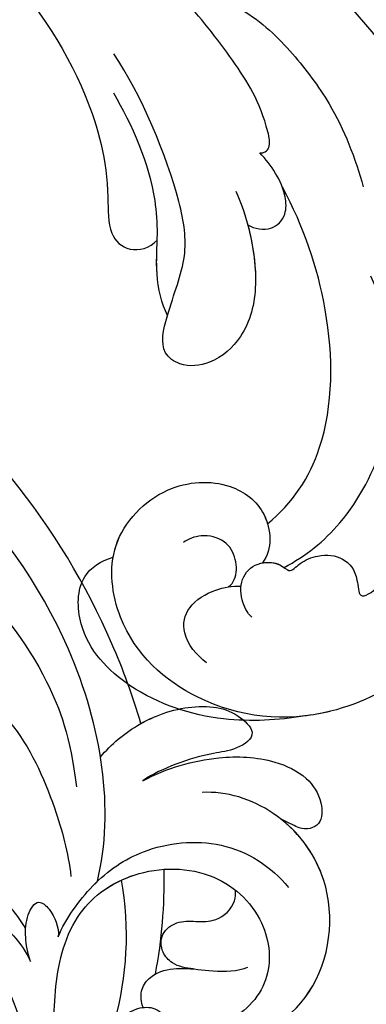
# Model space of a CAD drawing. Units: millimetres. Extents: x 3298 to 5398, y 147 to 1632.
# Drawn here: x 4052 to 4075, y 656 to 720 of the extents above; entities that cross this region are included whole.
import ezdxf

# ---------------------------------------------------------------- set-up
doc = ezdxf.new("R2010")
doc.units = ezdxf.units.MM
doc.linetypes.add('HIDDEN', pattern=[9.525, 6.35, -3.175])
doc.layers.add('H-06.木作(細線)', color=8, linetype='Continuous')
doc.layers.add('H-08.木作(細線)', color=8, linetype='Continuous')
doc.styles.add('新細明體', font='txt')
doc.dimstyles.new('5', dxfattribs={"dimtxt": 12.5, "dimasz": 3.75, "dimexe": 2.5, "dimexo": 2.5, "dimgap": 1.5, "dimtad": 2, "dimdec": 0, "dimtxsty": '新細明體', "dimblk": 'ARCHTICK', "dimcen": 5, "dimclrd": 8, "dimclre": 8, "dimclrt": 4, "dimadec": 0, "dimazin": 0, "dimtfac": 1, "dimtdec": 0, "dimtix": 1, "dimtmove": 2, "dimatfit": 3, "dimldrblk": 'OPEN90', "dimfxl": 1.25, "dimlwd": 9, "dimlwe": 9, "dimarcsym": 0})

# ---------------------------------------------------------------- blocks, each defined once
blk = doc.blocks.new('SE-21050L-d')
at = {"layer": 'H-08.木作(細線)'}
for points, knots in [([(-49.562, -11.716), (-52.76, -13.326), (-56.463, -15.877), (-65.196, -25.369), (-77.984, -32.32), (-88.196, -31.908), (-92.015, -30.55), (-93.632, -31.493), (-93.724, -32.913), (-93.355, -33.544)], [0, 0, 0, 0, 6.327788, 17.248683, 39.20506, 45.945009, 48.251435, 50.145079, 52.105135, 52.105135, 52.105135, 52.105135]), ([(-49.562, -11.716), (-52.76, -13.326), (-56.463, -15.877), (-65.196, -25.369), (-77.984, -32.32), (-88.196, -31.908), (-92.015, -30.55), (-93.632, -31.493), (-93.724, -32.913), (-93.355, -33.544)], [0, 0, 0, 0, 6.327788, 17.248683, 39.20506, 45.945009, 48.251435, 50.145079, 52.105135, 52.105135, 52.105135, 52.105135]), ([(-49.562, -11.716), (-52.76, -13.326), (-56.463, -15.877), (-65.196, -25.369), (-77.984, -32.32), (-88.196, -31.908), (-92.015, -30.55), (-93.632, -31.493), (-93.724, -32.913), (-93.355, -33.544)], [0, 0, 0, 0, 6.327788, 17.248683, 39.20506, 45.945009, 48.251435, 50.145079, 52.105135, 52.105135, 52.105135, 52.105135]), ([(-125.702, -33.542), (-125.493, -31.974), (-124.588, -28.114), (-121.183, -23.31), (-116.569, -20.965), (-112.713, -22.155), (-112.196, -23.923), (-112.219, -24.768)], [0, 0, 0, 0, 5.424464, 11.86115, 17.031341, 20.128276, 22.393817, 22.393817, 22.393817, 22.393817]), ([(-125.702, -33.542), (-125.493, -31.974), (-124.588, -28.114), (-121.183, -23.31), (-116.569, -20.965), (-112.713, -22.155), (-112.196, -23.923), (-112.219, -24.768)], [0, 0, 0, 0, 5.424464, 11.86115, 17.031341, 20.128276, 22.393817, 22.393817, 22.393817, 22.393817]), ([(-125.702, -33.542), (-125.493, -31.974), (-124.588, -28.114), (-121.183, -23.31), (-116.569, -20.965), (-112.713, -22.155), (-112.196, -23.923), (-112.219, -24.768)], [0, 0, 0, 0, 5.424464, 11.86115, 17.031341, 20.128276, 22.393817, 22.393817, 22.393817, 22.393817]), ([(-74.338, -44.94), (-77.961, -47.581), (-86.367, -52.698), (-106.066, -56.053), (-122.423, -49.69), (-127.38, -36.06), (-123.626, -27.336), (-117.441, -23.49), (-111.046, -24.557), (-108.513, -29.219), (-109.525, -33.353), (-112.266, -35.398), (-114.757, -34.845), (-115.408, -33.935)], [0, 0, 0, 0, 13.678688, 33.363934, 49.149716, 62.372325, 72.105457, 79.869091, 84.428957, 89.217117, 93.400582, 96.465451, 99.613156, 99.613156, 99.613156, 99.613156]), ([(-112.219, -24.768), (-111.985, -24.885), (-110.334, -25.868), (-108.513, -29.219), (-109.525, -33.353), (-112.266, -35.398), (-114.757, -34.845), (-115.408, -33.935)], [83.672577, 83.672577, 83.672577, 83.672577, 84.428957, 89.217117, 93.400582, 96.465451, 99.613156, 99.613156, 99.613156, 99.613156]), ([(-112.219, -24.768), (-111.985, -24.885), (-110.334, -25.868), (-108.513, -29.219), (-109.525, -33.353), (-111.595, -34.898), (-112.861, -35), (-113.071, -34.999)], [83.672577, 83.672577, 83.672577, 83.672577, 84.428957, 89.217117, 93.400582, 96.465451, 97.070339, 97.070339, 97.070339, 97.070339]), ([(-120.547, -28.561), (-119.922, -28.091), (-118.332, -27.443), (-116.569, -28.442), (-116.1, -30.438), (-116.256, -31.62), (-116.459, -32.164)], [0, 0, 0, 0, 2.282491, 4.074993, 6.138532, 7.831326, 7.831326, 7.831326, 7.831326]), ([(-116.252, -31.366), (-116.176, -31.589), (-115.816, -32.062), (-114.617, -32.459), (-113.23, -32.103), (-112.436, -30.746), (-112.506, -29.766), (-112.646, -29.413)], [0, 0, 0, 0, 0.628861, 1.894288, 3.262907, 4.757194, 6.019978, 6.019978, 6.019978, 6.019978]), ([(-118.587, -32.233), (-118.231, -32.044), (-117.247, -31.848), (-115.807, -32.329), (-115.199, -33.663), (-115.73, -35.035), (-116.628, -35.443), (-116.082, -36.24), (-115.929, -37.696), (-116.557, -39.175), (-117.911, -39.659), (-119.725, -39.141), (-118.975, -40.934), (-118.645, -42.231), (-119.065, -43.596), (-119.66, -43.782), (-119.903, -43.765)], [0, 0, 0, 0, 1.315913, 2.808813, 4.20489, 5.274896, 6.0615, 7.135514, 8.296243, 9.898168, 11.515762, 12.464693, 13.769941, 15.342438, 16.62791, 17.309501, 17.309501, 17.309501, 17.309501]), ([(-91.806, -39.353), (-93.535, -39.606), (-97.533, -39.388), (-100.934, -37.322), (-102.152, -34.778), (-101.779, -32.687), (-100.238, -31.513), (-97.489, -33.129), (-95.034, -35.206), (-90.301, -35.935), (-83.981, -35.33), (-80.958, -34.388)], [0, 0, 0, 0, 6.101553, 9.886225, 12.690953, 14.717274, 15.993932, 18.372998, 22.891861, 27.064567, 36.33628, 36.33628, 36.33628, 36.33628]), ([(-94.134, -39.462), (-95.412, -39.416), (-98.182, -38.994), (-100.934, -37.322), (-102.152, -34.778), (-101.779, -32.687), (-100.238, -31.513), (-98.979, -32.253), (-98.251, -32.731), (-98.225, -32.748)], [2.420307, 2.420307, 2.420307, 2.420307, 6.101553, 9.886225, 12.690953, 14.717274, 15.993932, 18.372998, 18.460235, 18.460235, 18.460235, 18.460235]), ([(-94.134, -39.462), (-95.412, -39.416), (-98.182, -38.994), (-100.934, -37.322), (-102.152, -34.778), (-101.779, -32.687), (-100.238, -31.513), (-98.979, -32.253), (-98.251, -32.731), (-98.225, -32.748)], [2.420307, 2.420307, 2.420307, 2.420307, 6.101553, 9.886225, 12.690953, 14.717274, 15.993932, 18.372998, 18.460235, 18.460235, 18.460235, 18.460235]), ([(-98.225, -32.748), (-97.425, -32.596), (-95.355, -32.761), (-93.189, -33.664), (-89.328, -34.599), (-85.702, -34.194), (-83.407, -33.632)], [0, 0, 0, 0, 2.875849, 5.666248, 7.870453, 15.01451, 15.01451, 15.01451, 15.01451]), ([(-98.225, -32.748), (-97.425, -32.596), (-95.517, -32.748), (-94.043, -33.312), (-93.355, -33.544)], [0, 0, 0, 0, 2.875849, 5.22275, 5.22275, 5.22275, 5.22275]), ([(-98.225, -32.748), (-97.425, -32.596), (-95.517, -32.748), (-94.043, -33.312), (-93.355, -33.544)], [0, 0, 0, 0, 2.875849, 5.22275, 5.22275, 5.22275, 5.22275]), ([(-108.656, -53.9), (-113.736, -53.043), (-122.628, -49.127), (-126.386, -38.793), (-125.816, -34.131), (-125.702, -33.542)], [34.964739, 34.964739, 34.964739, 34.964739, 49.149716, 62.372325, 64.337345, 64.337345, 64.337345, 64.337345]), ([(-108.656, -53.9), (-113.736, -53.043), (-122.628, -49.127), (-126.386, -38.793), (-125.816, -34.131), (-125.702, -33.542)], [34.964739, 34.964739, 34.964739, 34.964739, 49.149716, 62.372325, 64.337345, 64.337345, 64.337345, 64.337345]), ([(-115.408, -33.935), (-115.454, -34.32), (-115.755, -35.047), (-116.628, -35.443), (-116.082, -36.24), (-115.929, -37.696), (-116.557, -39.175), (-117.911, -39.659), (-119.725, -39.141), (-118.975, -40.934), (-118.645, -42.231), (-119.065, -43.596), (-119.66, -43.782), (-119.903, -43.765)], [4.287144, 4.287144, 4.287144, 4.287144, 5.274896, 6.0615, 7.135514, 8.296243, 9.898168, 11.515762, 12.464693, 13.769941, 15.342438, 16.62791, 17.309501, 17.309501, 17.309501, 17.309501]), ([(-113.071, -34.999), (-112.286, -36.967), (-109.093, -40.715), (-101.138, -43.118), (-95.29, -42.897), (-92.46, -42.327)], [0, 0, 0, 0, 6.063827, 14.888651, 22.969125, 22.969125, 22.969125, 22.969125]), ([(-113.071, -34.999), (-112.286, -36.967), (-109.093, -40.715), (-101.138, -43.118), (-95.29, -42.897), (-92.46, -42.327)], [0, 0, 0, 0, 6.063827, 14.888651, 22.969125, 22.969125, 22.969125, 22.969125]), ([(-113.071, -34.999), (-112.286, -36.967), (-109.093, -40.715), (-101.138, -43.118), (-95.29, -42.897), (-92.46, -42.327)], [0, 0, 0, 0, 6.063827, 14.888651, 22.969125, 22.969125, 22.969125, 22.969125]), ([(-116.11, -35.191), (-115.798, -36.759), (-114.55, -39.974), (-110.01, -44.445), (-104.677, -46.334), (-100.774, -46.3), (-99.664, -46.134)], [0, 0, 0, 0, 4.84164, 10.891931, 18.13341, 21.483689, 21.483689, 21.483689, 21.483689]), ([(-94.134, -39.462), (-94.511, -39.808), (-95.033, -40.817), (-94.326, -42.049), (-92.441, -42.552), (-90.881, -42.069), (-89.887, -41.575)], [0, 0, 0, 0, 1.577325, 3.025432, 4.213145, 7.472205, 7.472205, 7.472205, 7.472205]), ([(-94.134, -39.462), (-94.511, -39.808), (-95.033, -40.817), (-94.326, -42.049), (-92.441, -42.552), (-90.881, -42.069), (-89.887, -41.575)], [0, 0, 0, 0, 1.577325, 3.025432, 4.213145, 7.472205, 7.472205, 7.472205, 7.472205]), ([(-94.134, -39.462), (-94.511, -39.808), (-95.033, -40.817), (-94.326, -42.049), (-93.279, -42.328), (-92.673, -42.339), (-92.46, -42.327)], [0, 0, 0, 0, 1.577325, 3.025432, 4.213145, 4.849643, 4.849643, 4.849643, 4.849643]), ([(-89.887, -41.575), (-89.998, -41.824), (-89.815, -42.4), (-86.972, -42.645), (-83.7, -41.756), (-80.273, -40.449), (-78.728, -39.672)], [0, 0, 0, 0, 0.763944, 1.729197, 6.920239, 12.204374, 12.204374, 12.204374, 12.204374]), ([(-89.887, -41.575), (-89.998, -41.824), (-89.815, -42.4), (-86.972, -42.645), (-83.7, -41.756), (-80.273, -40.449), (-78.728, -39.672)], [0, 0, 0, 0, 0.763944, 1.729197, 6.920239, 12.204374, 12.204374, 12.204374, 12.204374]), ([(-80.617, -43.146), (-81.799, -44.218), (-84.243, -45.556), (-88.626, -47.14), (-92.037, -47.426), (-93.964, -47.351)], [0, 0, 0, 0, 4.373386, 8.456094, 14.240569, 14.240569, 14.240569, 14.240569]), ([(-72.874, -45.425), (-77.213, -49.673), (-88.35, -56.101), (-98.487, -59.469), (-104.345, -60.484), (-107.695, -59.747), (-108.106, -59.025), (-107.557, -57.824), (-107.206, -57.454)], [0, 0, 0, 0, 18.624054, 18.745918, 33.076229, 34.693725, 38.657622, 40.804104, 40.804104, 40.804104, 40.804104])]:
    blk.add_open_spline(points, degree=3, knots=knots, dxfattribs=at)
blk = doc.blocks.new('SE-21042L-d')
at = {"layer": 'H-08.木作(細線)'}
for points, knots in [([(9.341, -77.85), (4.668, -78.96), (-9.726, -76.809), (-26.586, -59.642), (-29.691, -41.636), (-29.83, -33.118), (-29.234, -31.709), (-28.719, -31.519), (-28.288, -31.761), (-28.218, -31.976)], [0, 0, 0, 0, 0.0384109, 0.1027013, 0.1456505, 0.1599473, 0.1630863, 0.1642761, 0.1651786, 0.1651786, 0.1651786, 0.1651786]), ([(9.341, -77.85), (4.668, -78.96), (-9.726, -76.809), (-26.586, -59.642), (-29.691, -41.636), (-29.83, -33.118), (-29.234, -31.709), (-28.719, -31.519), (-28.288, -31.761), (-28.218, -31.976)], [0, 0, 0, 0, 0.0384109, 0.1027013, 0.1456505, 0.1599473, 0.1630863, 0.1642761, 0.1651786, 0.1651786, 0.1651786, 0.1651786]), ([(-0.91, -80.673), (-2.68, -80.156), (-12.34, -76.611), (-22.168, -68.742), (-28.392, -58.668), (-32.245, -57.551), (-34.627, -59.451), (-34.192, -61.743), (-33.211, -62.387)], [0.2795916, 0.2795916, 0.2795916, 0.2795916, 0.2927878, 0.3531845, 0.3676417, 0.3734653, 0.3786764, 0.3852553, 0.3852553, 0.3852553, 0.3852553]), ([(-0.91, -80.673), (-2.68, -80.156), (-12.34, -76.611), (-22.168, -68.742), (-28.392, -58.668), (-32.245, -57.551), (-34.627, -59.451), (-34.192, -61.743), (-33.211, -62.387)], [0.2795916, 0.2795916, 0.2795916, 0.2795916, 0.2927878, 0.3531845, 0.3676417, 0.3734653, 0.3786764, 0.3852553, 0.3852553, 0.3852553, 0.3852553]), ([(-0.91, -80.673), (-2.68, -80.156), (-12.34, -76.611), (-22.168, -68.742), (-28.392, -58.668), (-31.491, -57.77), (-32.353, -58.007), (-32.385, -58.017)], [0.27959161, 0.27959161, 0.27959161, 0.27959161, 0.29278777, 0.3531845, 0.3676417, 0.37346534, 0.37369044, 0.37369044, 0.37369044, 0.37369044]), ([(-13.246, -58.873), (-14.158, -66.992), (-6.855, -73.695), (-0.084, -76.064), (3.195, -76.487)], [0, 0, 0, 0, 0.05037487, 0.06797574, 0.06797574, 0.06797574, 0.06797574]), ([(12.414, -73.184), (11.351, -72.599), (9.593, -70.932), (8.752, -69.378), (8.085, -68.251), (7.468, -67.727), (6.742, -67.648), (6.177, -68.134), (6.132, -68.947), (6.44, -69.593), (6.465, -70.008)], [0, 0, 0, 0, 0.00862783, 0.01389817, 0.01606726, 0.01771439, 0.0196017, 0.02098783, 0.02271618, 0.02557311, 0.02557311, 0.02557311, 0.02557311]), ([(12.414, -73.184), (11.351, -72.599), (9.593, -70.932), (8.752, -69.378), (8.085, -68.251), (7.468, -67.727), (6.742, -67.648), (6.177, -68.134), (6.132, -68.947), (6.44, -69.593), (6.465, -70.008)], [0, 0, 0, 0, 0.00862783, 0.01389817, 0.01606726, 0.01771439, 0.0196017, 0.02098783, 0.02271618, 0.02557311, 0.02557311, 0.02557311, 0.02557311]), ([(-1.397, -68.825), (-1.811, -68.631), (-2.306, -68.612), (-2.84, -69.122), (-2.682, -70.55), (-0.32, -73.066), (4.026, -75.006), (7.491, -75.957), (9.017, -76.125)], [0, 0, 0, 0, 0.00220633, 0.00327023, 0.0055692, 0.01258105, 0.02741926, 0.03828994, 0.03828994, 0.03828994, 0.03828994]), ([(19.405, -72.968), (18.454, -72.872), (16.662, -72.319), (14.704, -71.065), (13.258, -69.934), (11.957, -69.801), (11.754, -70.49), (11.962, -71.407), (12.935, -72.556), (13.977, -73.243), (14.556, -73.506)], [0, 0, 0, 0, 0.00662173, 0.01276854, 0.01708474, 0.01914571, 0.02074032, 0.02395787, 0.02726868, 0.03197919, 0.03197919, 0.03197919, 0.03197919]), ([(16.916, -72.3), (16.838, -72.266), (15.973, -71.878), (14.704, -71.065), (13.258, -69.934), (11.957, -69.801), (11.754, -70.49), (11.962, -71.407), (12.935, -72.556), (13.977, -73.243), (14.556, -73.506)], [0.00601673, 0.00601673, 0.00601673, 0.00601673, 0.00662173, 0.01276854, 0.01708474, 0.01914571, 0.02074032, 0.02395787, 0.02726868, 0.03197919, 0.03197919, 0.03197919, 0.03197919]), ([(14.556, -73.506), (13.955, -73.299), (12.976, -73.135), (11.573, -73.206), (10.411, -73.929), (11.301, -74.971), (12.306, -75.351), (12.941, -75.304)], [0, 0, 0, 0, 0.00351988, 0.0070698, 0.01014624, 0.01235621, 0.01658855, 0.01658855, 0.01658855, 0.01658855]), ([(14.556, -73.506), (13.955, -73.299), (12.976, -73.135), (11.573, -73.206), (10.411, -73.929), (11.301, -74.971), (12.306, -75.351), (12.941, -75.304)], [0, 0, 0, 0, 0.00351988, 0.0070698, 0.01014624, 0.01235621, 0.01658855, 0.01658855, 0.01658855, 0.01658855]), ([(9.266, -79.394), (9.436, -79.424), (9.606, -79.452), (9.775, -79.477), (13.094, -79.982), (20.093, -79.144), (26.313, -75.952), (29.516, -73.73)], [-0.00106745, -0.00106745, -0.00106745, -0.00106745, 0, 0, 0, 0.02101212, 0.04940253, 0.04940253, 0.04940253, 0.04940253]), ([(9.266, -79.394), (9.436, -79.424), (9.606, -79.452), (9.775, -79.477), (13.094, -79.982), (20.093, -79.144), (26.313, -75.952), (29.516, -73.73)], [-0.00106745, -0.00106745, -0.00106745, -0.00106745, 0, 0, 0, 0.02101212, 0.04940253, 0.04940253, 0.04940253, 0.04940253]), ([(20.968, -74.556), (19.485, -75.089), (16.318, -74.862), (11.222, -76.162), (8.389, -80.288), (8.399, -85.549), (11.84, -89.025), (16.235, -89.222), (18.76, -86.421), (19.087, -83.61), (18.347, -82.377), (17.54, -81.663), (17.486, -80.545), (18.25, -79.104), (20.579, -82.108), (20.817, -86.293), (17.067, -92.696), (9.486, -93.53), (4.598, -89.756), (3.461, -86.226), (3.57, -84.645)], [0, 0, 0, 0, 0.0118057, 0.0231314, 0.0331334, 0.0449094, 0.0556518, 0.0645292, 0.0739036, 0.0798951, 0.0831924, 0.0848158, 0.0874776, 0.0904405, 0.0950288, 0.1076891, 0.1236823, 0.1408192, 0.1539086, 0.1656329, 0.1656329, 0.1656329, 0.1656329]), ([(12.941, -75.304), (11.754, -75.782), (9.284, -77.577), (7.011, -80.884), (6.399, -86.081), (8.369, -89.136), (9.739, -90.264)], [0, 0, 0, 0, 0.00905893, 0.01896091, 0.03105431, 0.04344468, 0.04344468, 0.04344468, 0.04344468]), ([(12.941, -75.304), (11.754, -75.782), (10.444, -76.734), (9.438, -77.749), (9.341, -77.85)], [0, 0, 0, 0, 0.00905893, 0.01005612, 0.01005612, 0.01005612, 0.01005612]), ([(9.775, -78.474), (9.422, -79.015), (8.39, -81.189), (8.399, -85.549), (11.84, -89.025), (16.235, -89.222), (18.76, -86.421), (19.087, -83.61), (18.347, -82.377), (17.54, -81.663), (17.486, -80.545), (18.25, -79.104), (20.579, -82.108), (20.817, -86.293), (17.067, -92.696), (9.729, -93.504), (6.312, -91.07), (5.297, -89.78)], [0.0287011, 0.0287011, 0.0287011, 0.0287011, 0.0331334, 0.0449094, 0.0556518, 0.0645292, 0.0739036, 0.0798951, 0.0831924, 0.0848158, 0.0874776, 0.0904405, 0.0950288, 0.1076891, 0.1236823, 0.1408192, 0.1524274, 0.1524274, 0.1524274, 0.1524274]), ([(19.339, -80.6), (19.401, -80.692), (20.607, -82.603), (20.817, -86.293), (17.067, -92.696), (9.729, -93.504), (6.312, -91.07), (5.297, -89.78)], [0.09437133, 0.09437133, 0.09437133, 0.09437133, 0.09502878, 0.10768913, 0.1236823, 0.14081918, 0.15242739, 0.15242739, 0.15242739, 0.15242739]), ([(-0.905, -80.664), (-1.087, -80.988), (-1.807, -82.453), (-2.227, -84.749), (-1.663, -86.83), (-0.193, -88.395), (0.847, -86.812), (1.021, -85.117), (1.659, -82.978), (2.371, -81.434), (2.806, -80.794)], [0.01322904, 0.01322904, 0.01322904, 0.01322904, 0.01589226, 0.02469449, 0.02856349, 0.03146374, 0.03508256, 0.03885312, 0.04493994, 0.05069495, 0.05069495, 0.05069495, 0.05069495]), ([(-0.905, -80.664), (-0.907, -80.667), (-0.909, -80.67), (-0.91, -80.673), (-1.091, -80.995), (-1.808, -82.457), (-2.227, -84.749), (-1.663, -86.83), (-0.193, -88.395), (0.847, -86.812), (1.021, -85.117), (1.659, -82.978), (2.371, -81.434), (2.806, -80.794)], [0.01322904, 0.01322904, 0.01322904, 0.01322904, 0.01325567, 0.01325567, 0.01325567, 0.01589226, 0.02469449, 0.02856349, 0.03146374, 0.03508256, 0.03885312, 0.04493994, 0.05069495, 0.05069495, 0.05069495, 0.05069495]), ([(-0.91, -80.673), (-1.091, -80.995), (-1.808, -82.457), (-2.227, -84.749), (-1.663, -86.83), (-0.193, -88.395), (0.847, -86.812), (1.021, -85.117), (1.659, -82.978), (2.371, -81.434), (2.806, -80.794)], [0.01325567, 0.01325567, 0.01325567, 0.01325567, 0.01589226, 0.02469449, 0.02856349, 0.03146374, 0.03508256, 0.03885312, 0.04493994, 0.05069495, 0.05069495, 0.05069495, 0.05069495]), ([(2.806, -80.794), (1.978, -82.38), (1.143, -85.223), (1.265, -88.913), (2.41, -91.422), (3.975, -92.48), (5.831, -92.465), (6.06, -91.063), (5.59, -90.406), (5.297, -89.78)], [0, 0, 0, 0, 0.0126535, 0.02164735, 0.0270796, 0.03140827, 0.03453058, 0.0378697, 0.0400345, 0.0400345, 0.0400345, 0.0400345]), ([(2.806, -80.794), (1.978, -82.38), (1.143, -85.223), (1.265, -88.913), (2.41, -91.422), (3.975, -92.48), (5.831, -92.465), (6.06, -91.063), (5.59, -90.406), (5.297, -89.78)], [0, 0, 0, 0, 0.0126535, 0.02164735, 0.0270796, 0.03140827, 0.03453058, 0.0378697, 0.0400345, 0.0400345, 0.0400345, 0.0400345]), ([(2.806, -80.794), (1.978, -82.38), (1.143, -85.223), (1.265, -88.913), (2.41, -91.422), (3.975, -92.48), (5.831, -92.465), (6.06, -91.063), (5.59, -90.406), (5.297, -89.78)], [0, 0, 0, 0, 0.0126535, 0.02164735, 0.0270796, 0.03140827, 0.03453058, 0.0378697, 0.0400345, 0.0400345, 0.0400345, 0.0400345]), ([(17.556, -80.832), (17.377, -80.759), (16.772, -80.614), (16.028, -80.786), (15.147, -81.748), (14.901, -83.29), (15.179, -85.145), (15.233, -86.713), (14.947, -87.54), (14.916, -87.619)], [0.00069961, 0.00069961, 0.00069961, 0.00069961, 0.00195249, 0.00464117, 0.00696934, 0.01100608, 0.01557672, 0.02080166, 0.02135542, 0.02135542, 0.02135542, 0.02135542]), ([(17.556, -80.832), (17.377, -80.759), (16.772, -80.614), (16.028, -80.786), (15.147, -81.748), (14.957, -82.944), (15.005, -83.781), (15.031, -84.071)], [0.00069961, 0.00069961, 0.00069961, 0.00069961, 0.00195249, 0.00464117, 0.00696934, 0.01100608, 0.01312084, 0.01312084, 0.01312084, 0.01312084]), ([(15.363, -81.62), (13.122, -82.047), (10.893, -82.223), (8.692, -82.182), (8.648, -82.181), (8.605, -82.18), (8.562, -82.179)], [0.24090398, 0.24090398, 0.24090398, 0.24090398, 0.25643856, 0.25643856, 0.25643856, 0.25674437, 0.25674437, 0.25674437, 0.25674437]), ([(15.363, -81.62), (13.122, -82.047), (10.893, -82.223), (8.692, -82.182), (8.648, -82.181), (8.605, -82.18), (8.562, -82.179)], [0.24090398, 0.24090398, 0.24090398, 0.24090398, 0.25643856, 0.25643856, 0.25643856, 0.25674437, 0.25674437, 0.25674437, 0.25674437]), ([(15.031, -84.071), (14.98, -83.601), (14.843, -82.812), (13.911, -81.958), (12.66, -81.939), (11.884, -83.047), (11.948, -84.19), (11.997, -85.66), (11.007, -86.774), (10.151, -86.84), (9.917, -86.819)], [0, 0, 0, 0, 0.00332272, 0.00543896, 0.00821323, 0.01125446, 0.01458659, 0.01775702, 0.02172438, 0.02319783, 0.02319783, 0.02319783, 0.02319783]), ([(15.031, -84.071), (14.98, -83.601), (14.843, -82.812), (13.911, -81.958), (12.66, -81.939), (11.884, -83.047), (11.948, -84.19), (11.997, -85.66), (11.007, -86.774), (10.151, -86.84), (9.917, -86.819)], [0, 0, 0, 0, 0.00332272, 0.00543896, 0.00821323, 0.01125446, 0.01458659, 0.01775702, 0.02172438, 0.02319783, 0.02319783, 0.02319783, 0.02319783])]:
    blk.add_open_spline(points, degree=3, knots=knots, dxfattribs=at)
blk.add_open_spline([(1.265, -78.047), (0.432, -78.735), (-0.265, -79.561), (-0.905, -80.664)], degree=3, dxfattribs=at)
blk = doc.blocks.new('_ArchTick')
at = {"color": 0, "linetype": 'ByBlock', "const_width": 0.15}
blk.add_lwpolyline([(-0.5, -0.5), (0.5, 0.5)], dxfattribs=at)
blk = doc.blocks.new('*D64')
at = {"layer": 'DEFPOINTS', "color": 0, "transparency": 16777216}
for p in [(4610.104, 1162.328), (3550.457, 633.918), (4610.104, 633.918)]:
    blk.add_point(p, dxfattribs=at)
at = {"layer": 'H-06.木作(細線)', "color": 8, "linetype": 'HIDDEN', "lineweight": 9, "transparency": 16777216}
for p, q in [((4607.604, 1162.328), (3547.957, 1162.328)), ((4607.604, 633.918), (3547.957, 633.918))]:
    blk.add_line(p, q, dxfattribs=at)
at = {"layer": 'H-06.木作(細線)', "color": 8, "lineweight": 9, "transparency": 16777216}
blk.add_line((3550.457, 1162.328), (3550.457, 633.918), dxfattribs=at)
at = {"layer": 'H-06.木作(細線)', "color": 8, "lineweight": 9, "transparency": 16777216, "xscale": 3.75, "yscale": 3.75, "zscale": 3.75}
for p, rotation in [((3550.457, 1162.328), 90), ((3550.457, 633.918), 270)]:
    blk.add_blockref('_ArchTick', p, dxfattribs=dict(at, rotation=rotation))
at = {"layer": 'H-06.木作(細線)', "color": 4, "transparency": 16777216, "insert": (3541.88, 898.123), "char_height": 12.5, "attachment_point": 5, "rotation": 90, "style": '新細明體'}
blk.add_mtext('528', dxfattribs=at)
blk = doc.blocks.new('_Open90')
at = {"color": 0, "linetype": 'ByBlock', "lineweight": -2}
for p, q in [((-0.5, 0.5), (0, 0)), ((0, 0), (-1, 0)), ((0, 0), (-0.5, -0.5))]:
    blk.add_line(p, q, dxfattribs=at)
blk = doc.blocks.new('*D65')
at = {"layer": 'DEFPOINTS', "color": 0, "transparency": 16777216}
for p in [(3607.691, 1162.328), (4610.104, 1162.328), (4610.104, 584.563)]:
    blk.add_point(p, dxfattribs=at)
at = {"layer": 'H-06.木作(細線)', "color": 8, "linetype": 'HIDDEN', "lineweight": 9, "transparency": 16777216}
for p, q in [((3607.691, 1159.828), (3607.691, 582.063)), ((4610.104, 1159.828), (4610.104, 582.063))]:
    blk.add_line(p, q, dxfattribs=at)
at = {"layer": 'H-06.木作(細線)', "color": 8, "lineweight": 9, "transparency": 16777216}
blk.add_line((3607.691, 584.563), (4610.104, 584.563), dxfattribs=at)
at = {"layer": 'H-06.木作(細線)', "color": 8, "lineweight": 9, "transparency": 16777216, "xscale": 3.75, "yscale": 3.75, "zscale": 3.75, "rotation": 180}
blk.add_blockref('_ArchTick', (3607.691, 584.563), dxfattribs=at)
at = {"layer": 'H-06.木作(細線)', "color": 8, "lineweight": 9, "transparency": 16777216, "xscale": 3.75, "yscale": 3.75, "zscale": 3.75}
blk.add_blockref('_ArchTick', (4610.104, 584.563), dxfattribs=at)
at = {"layer": 'H-06.木作(細線)', "color": 4, "transparency": 16777216, "insert": (4108.898, 576.105), "char_height": 12.5, "attachment_point": 5, "style": '新細明體'}
blk.add_mtext('1002', dxfattribs=at)

msp = doc.modelspace()

# ---------------------------------------------------------------- block references
at = {"rotation": 107.0305677048262}
msp.add_blockref('SE-21050L-d', (4002.006, 785.043), dxfattribs=at)
at = {"xscale": -1, "rotation": 90}
msp.add_blockref('SE-21042L-d', (3979.686, 673.285), dxfattribs=at)

# ---------------------------------------------------------------- dimensions: what is measured, and where the dimension line sits
at = {"layer": 'H-06.木作(細線)'}
dim = msp.add_linear_dim(base=(3550.457, 633.918), p1=(4610.104, 1162.328), p2=(4610.104, 633.918), angle=90, dimstyle='5', dxfattribs=at)
dim.commit()
dim.dimension.update_dxf_attribs({"geometry": '*D64', "text_midpoint": (3541.88, 898.123)})
dim = msp.add_linear_dim(base=(4610.104, 584.563), p1=(3607.691, 1162.328), p2=(4610.104, 1162.328), dimstyle='5', dxfattribs=at)
dim.commit()
dim.dimension.update_dxf_attribs({"geometry": '*D65', "text_midpoint": (4108.898, 576.105)})

doc.saveas('drawing.dxf')
